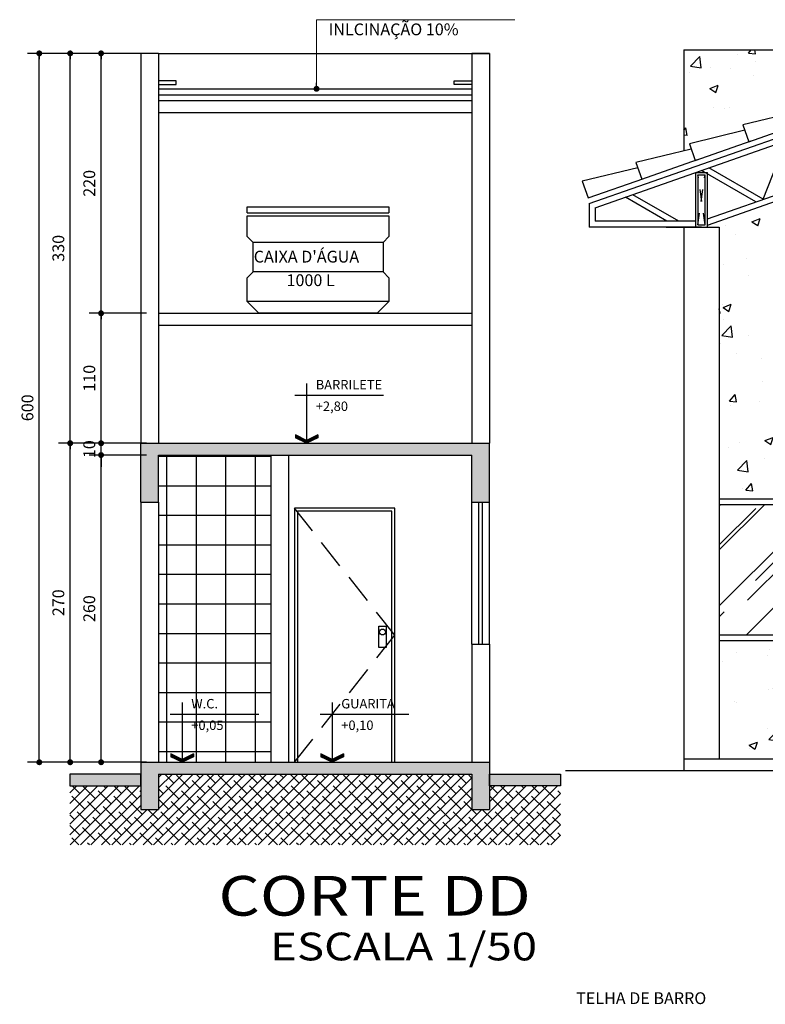
# Model space of a CAD drawing. Extents: x 151 to 7071, y -82 to 3989.
# Drawn here: x 514 to 521, y -69 to -60 of the extents above; entities that cross this region are included whole.
import ezdxf
from ezdxf.enums import TextEntityAlignment as Align

# ---------------------------------------------------------------- set-up
doc = ezdxf.new("R2010")
doc.units = 0
doc.linetypes.add('DASHED2', pattern=[0.375, 0.25, -0.125])
for name, color, linetype in [('ARQ-TEXTO', 3, 'Continuous'), ('COTA', 10, 'Continuous'), ('EST-MET', 2, 'Continuous'), ('ESTRUTURA', 6, 'Continuous'), ('HACHURIA', 8, 'Continuous'), ('LAY-OUT', 5, 'Continuous'), ('LIMITE', 7, 'Continuous'), ('LINHA', 9, 'Continuous'), ('MURETA', 2, 'Continuous'), ('PAREDE', 4, 'Continuous'), ('PROJECAO', 1, 'DASHED2'), ('SIMBOLO', 3, 'Continuous'), ('simbolos', 3, 'Continuous'), ('TEXTO', 7, 'Continuous'), ('TITULO', 2, 'Continuous'), ('VISTA2', 6, 'Continuous')]:
    doc.layers.add(name, color=color, linetype=linetype)
doc.styles.add('Arial', font='ARIAL.TTF')
doc.styles.add('ARTE', font='simplex.shx')
doc.styles.add('Griffe', font='ARIAL.TTF')
doc.styles.add('MAC', font='SIMPLEX.SHX')
doc.dimstyles.new('ARTE-50', dxfattribs={"dimtxt": 0.1, "dimasz": 0.05, "dimexe": 0.1, "dimexo": 0.1, "dimgap": 0.05, "dimtad": 1, "dimlfac": 100, "dimzin": 13, "dimdsep": 46, "dimtxsty": 'ARTE', "dimblk": 'DOT', "dimblk1": 'DOT', "dimblk2": 'DOT', "dimsah": 1, "dimcen": -0.1, "dimclrd": 256, "dimclre": 256, "dimclrt": 3, "dimaunit": 1, "dimadec": 0, "dimazin": 0, "dimtfac": 1, "dimtdec": 3, "dimtix": 1, "dimtmove": 2, "dimatfit": 3, "dimldrblk": 'DOT', "dimfxl": 0, "dimtolj": 1, "dimtzin": 13, "dimarcsym": 0})

# ---------------------------------------------------------------- blocks, each defined once
blk = doc.blocks.new('Cx-dagua')
at = {"layer": 'LAY-OUT'}
for p, q in [((0.6, 0.9), (-0.6, 0.9)), ((-0.6, 0.9), (-0.6, 0.85)), ((0.6, 0.85), (-0.6, 0.85)), ((0.6, 0.85), (0.6, 0.9)), ((0.6, 0.825), (-0.6, 0.825)), ((-0.6, 0.825), (-0.6, 0.65)), ((0.6, 0.65), (0.6, 0.825)), ((-0.55, 0.6), (-0.6, 0.65)), ((-0.55, 0.6), (-0.55, 0.35)), ((0.55, 0.6), (0.6, 0.65)), ((0.55, 0.35), (0.55, 0.6)), ((-0.55, 0.35), (-0.6, 0.3)), ((0.55, 0.35), (0.6, 0.3)), ((-0.6, 0.3), (-0.6, 0.1)), ((0.6, 0.1), (0.6, 0.3)), ((-0.6, 0.1), (-0.5, 0)), ((0.5, 0), (0.6, 0.1)), ((-0.5, 0), (0.5, 0))]:
    blk.add_line(p, q, dxfattribs=at)
at = {"layer": 'LINHA'}
for p, q in [((-0.55, 0.6), (0.55, 0.6)), ((-0.55, 0.35), (0.55, 0.35)), ((-0.6, 0.1), (0.6, 0.1))]:
    blk.add_line(p, q, dxfattribs=at)
blk = doc.blocks.new('P-80vf')
at = {"layer": 'LIMITE'}
for points in [[(0.825, 0), (0.825, 2.125), (0.025, 2.125), (0.025, 0)], [(0.715, 0.9725), (0.715, 1.1525), (0.775, 1.1525), (0.775, 0.9725)]]:
    blk.add_lwpolyline(points, close=True, dxfattribs=at)
at = {"layer": 'PROJECAO'}
blk.add_lwpolyline([(0, 0), (0.85, 1.075), (0, 2.15)], dxfattribs=at)
at = {"layer": 'simbolos'}
blk.add_lwpolyline([(0.85, 0), (0.85, 2.15), (0, 2.15), (0, 0)], close=True, dxfattribs=at)
blk.add_circle((0.745, 1.1025), 0.025, dxfattribs=at)
blk = doc.blocks.new('_DOT')
at = {"color": 0, "linetype": 'ByBlock', "lineweight": -2}
blk.add_line((-0.5, 0), (-1, 0), dxfattribs=at)
at = {"color": 0, "linetype": 'ByBlock', "const_width": 0.5}
blk.add_lwpolyline([(-0.25, 0, 1), (0.25, 0, 1)], format="xyb", close=True, dxfattribs=at)
blk = doc.blocks.new('*D359')
at = {"linetype": 'ByBlock', "lineweight": -2}
for p, q in [((515.3663, -63.9118), (514.8809, -63.9118)), ((514.9809, -66.5118), (514.9809, -63.9118)), ((515.3663, -66.5118), (514.8809, -66.5118)), ((515.4663, -66.5118), (515.4663, -66.5118))]:
    blk.add_line(p, q, dxfattribs=at)
at = {"layer": 'Defpoints', "linetype": 'ByBlock'}
for p in [(515.4663, -63.9118), (515.4663, -66.5118)]:
    blk.add_point(p, dxfattribs=at)
at = {"linetype": 'ByBlock', "lineweight": -2, "xscale": 0.05, "yscale": 0.05, "zscale": 0.05}
for p, rotation in [((514.9809, -63.9118), 90), ((514.9809, -66.5118), 270)]:
    blk.add_blockref('_DOT', p, dxfattribs=dict(at, rotation=rotation))
at = {"color": 3, "linetype": 'ByBlock', "lineweight": -2, "insert": (514.8809, -65.2118), "char_height": 0.1, "attachment_point": 5, "rotation": 90, "style": 'ARTE'}
blk.add_mtext('\\A1;260', dxfattribs=at)
blk = doc.blocks.new('DOT')
at = {"layer": 'TEXTO', "color": 0, "linetype": 'ByBlock'}
blk.add_line((-0.5, 0), (-1, 0), dxfattribs=at)
at = {"layer": 'TEXTO', "color": 0, "linetype": 'ByBlock', "const_width": 0.5}
blk.add_lwpolyline([(-0.25, 0, 1), (0.25, 0, 1)], format="xyb", close=True, dxfattribs=at)
blk = doc.blocks.new('*D360')
at = {"linetype": 'ByBlock', "lineweight": -2}
for p, q in [((514.9809, -63.7618), (514.9809, -63.7118)), ((515.2163, -63.8118), (514.8809, -63.8118)), ((514.9809, -63.9118), (514.9809, -63.8118)), ((515.3663, -63.9118), (514.8809, -63.9118)), ((514.9809, -63.9618), (514.9809, -64.0118))]:
    blk.add_line(p, q, dxfattribs=at)
at = {"layer": 'Defpoints', "linetype": 'ByBlock'}
for p in [(515.3163, -63.8118), (515.4663, -63.9118)]:
    blk.add_point(p, dxfattribs=at)
at = {"linetype": 'ByBlock', "lineweight": -2, "xscale": 0.05, "yscale": 0.05, "zscale": 0.05}
for p, rotation in [((514.9809, -63.8118), 270), ((514.9809, -63.9118), 90)]:
    blk.add_blockref('_DOT', p, dxfattribs=dict(at, rotation=rotation))
at = {"color": 3, "linetype": 'ByBlock', "lineweight": -2, "insert": (514.8809, -63.8618), "char_height": 0.1, "attachment_point": 5, "rotation": 90, "style": 'ARTE'}
blk.add_mtext('\\A1;10', dxfattribs=at)
blk = doc.blocks.new('*D361')
at = {"linetype": 'ByBlock', "lineweight": -2}
for p, q in [((515.3663, -62.7118), (514.8809, -62.7118)), ((514.9809, -63.8118), (514.9809, -62.7118)), ((515.2163, -63.8118), (514.8809, -63.8118)), ((515.3163, -63.8118), (515.3163, -63.8118))]:
    blk.add_line(p, q, dxfattribs=at)
at = {"layer": 'Defpoints', "linetype": 'ByBlock'}
for p in [(515.4663, -62.7118), (515.3163, -63.8118)]:
    blk.add_point(p, dxfattribs=at)
at = {"linetype": 'ByBlock', "lineweight": -2, "xscale": 0.05, "yscale": 0.05, "zscale": 0.05}
for p, rotation in [((514.9809, -62.7118), 90), ((514.9809, -63.8118), 270)]:
    blk.add_blockref('_DOT', p, dxfattribs=dict(at, rotation=rotation))
at = {"color": 3, "linetype": 'ByBlock', "lineweight": -2, "insert": (514.8809, -63.2618), "char_height": 0.1, "attachment_point": 5, "rotation": 90, "style": 'ARTE'}
blk.add_mtext('\\A1;110', dxfattribs=at)
blk = doc.blocks.new('*D362')
at = {"linetype": 'ByBlock', "lineweight": -2}
for p, q in [((515.3663, -60.5118), (514.8809, -60.5118)), ((514.9809, -62.7118), (514.9809, -60.5118)), ((515.3663, -62.7118), (514.8809, -62.7118)), ((515.4663, -62.7118), (515.4663, -62.7118))]:
    blk.add_line(p, q, dxfattribs=at)
at = {"layer": 'Defpoints', "linetype": 'ByBlock'}
for p in [(515.4663, -60.5118), (515.4663, -62.7118)]:
    blk.add_point(p, dxfattribs=at)
at = {"linetype": 'ByBlock', "lineweight": -2, "xscale": 0.05, "yscale": 0.05, "zscale": 0.05}
for p, rotation in [((514.9809, -60.5118), 90), ((514.9809, -62.7118), 270)]:
    blk.add_blockref('_DOT', p, dxfattribs=dict(at, rotation=rotation))
at = {"color": 3, "linetype": 'ByBlock', "lineweight": -2, "insert": (514.8809, -61.6118), "char_height": 0.1, "attachment_point": 5, "rotation": 90, "style": 'ARTE'}
blk.add_mtext('\\A1;220', dxfattribs=at)
blk = doc.blocks.new('*D363')
at = {"linetype": 'ByBlock', "lineweight": -2}
for p, q in [((515.3663, -63.8118), (514.6195, -63.8118)), ((514.7195, -66.5118), (514.7195, -63.8118)), ((515.3663, -66.5118), (514.6195, -66.5118)), ((515.4663, -66.5118), (515.4663, -66.5118))]:
    blk.add_line(p, q, dxfattribs=at)
at = {"layer": 'Defpoints', "linetype": 'ByBlock'}
for p in [(515.4663, -63.8118), (515.4663, -66.5118)]:
    blk.add_point(p, dxfattribs=at)
at = {"linetype": 'ByBlock', "lineweight": -2, "xscale": 0.05, "yscale": 0.05, "zscale": 0.05}
for p, rotation in [((514.7195, -63.8118), 90), ((514.7195, -66.5118), 270)]:
    blk.add_blockref('_DOT', p, dxfattribs=dict(at, rotation=rotation))
at = {"color": 3, "linetype": 'ByBlock', "lineweight": -2, "insert": (514.6195, -65.1618), "char_height": 0.1, "attachment_point": 5, "rotation": 90, "style": 'ARTE'}
blk.add_mtext('\\A1;270', dxfattribs=at)
blk = doc.blocks.new('*D364')
at = {"linetype": 'ByBlock', "lineweight": -2}
for p, q in [((515.2913, -60.5118), (514.6195, -60.5118)), ((514.7195, -63.8118), (514.7195, -60.5118)), ((515.3663, -63.8118), (514.6195, -63.8118)), ((515.4663, -63.8118), (515.4663, -63.8118))]:
    blk.add_line(p, q, dxfattribs=at)
at = {"layer": 'Defpoints', "linetype": 'ByBlock'}
for p in [(515.3913, -60.5118), (515.4663, -63.8118)]:
    blk.add_point(p, dxfattribs=at)
at = {"linetype": 'ByBlock', "lineweight": -2, "xscale": 0.05, "yscale": 0.05, "zscale": 0.05}
for p, rotation in [((514.7195, -60.5118), 90), ((514.7195, -63.8118), 270)]:
    blk.add_blockref('_DOT', p, dxfattribs=dict(at, rotation=rotation))
at = {"color": 3, "linetype": 'ByBlock', "lineweight": -2, "insert": (514.6195, -62.1618), "char_height": 0.1, "attachment_point": 5, "rotation": 90, "style": 'ARTE'}
blk.add_mtext('\\A1;330', dxfattribs=at)
blk = doc.blocks.new('*D365')
at = {"linetype": 'ByBlock', "lineweight": -2}
for p, q in [((515.2913, -60.5118), (514.3581, -60.5118)), ((514.4581, -66.5118), (514.4581, -60.5118)), ((515.3663, -66.5118), (514.3581, -66.5118)), ((515.4663, -66.5118), (515.4663, -66.5118))]:
    blk.add_line(p, q, dxfattribs=at)
at = {"layer": 'Defpoints', "linetype": 'ByBlock'}
for p in [(515.3913, -60.5118), (515.4663, -66.5118)]:
    blk.add_point(p, dxfattribs=at)
at = {"linetype": 'ByBlock', "lineweight": -2, "xscale": 0.05, "yscale": 0.05, "zscale": 0.05}
for p, rotation in [((514.4581, -60.5118), 90), ((514.4581, -66.5118), 270)]:
    blk.add_blockref('_DOT', p, dxfattribs=dict(at, rotation=rotation))
at = {"color": 3, "linetype": 'ByBlock', "lineweight": -2, "insert": (514.3581, -63.5118), "char_height": 0.1, "attachment_point": 5, "rotation": 90, "style": 'ARTE'}
blk.add_mtext('\\A1;600', dxfattribs=at)
blk = doc.blocks.new('ARROW')
for p, q in [((0.542, 0.119), (0.601, 0)), ((0.542, 0.119), (0.572, 0.119)), ((0.572, 0.119), (0.631, 0)), ((-0.002, 0), (0.631, 0)), ((0.601, 0), (0.542, -0.119)), ((0.631, 0), (0.572, -0.119)), ((0.542, -0.119), (0.572, -0.119))]:
    blk.add_line(p, q)
for points in [[(0.542, 0.119), (0.601, 0), (0.572, 0.119), (0.631, 0)], [(0.542, -0.119), (0.601, 0), (0.572, -0.119), (0.631, 0)]]:
    blk.add_solid(points)
blk = doc.blocks.new('Niv-ct')
at = {"layer": 'simbolos'}
blk.add_line((-0.1, 0.4063), (0.65, 0.4063), dxfattribs=at)
at = {"layer": 'simbolos', "xscale": 0.8, "yscale": 0.8, "zscale": 0.8, "rotation": 270}
blk.add_blockref('ARROW', (0, 0.5048), dxfattribs=at)
at = {"layer": 'simbolos', "style": 'Griffe'}
for tag, p in [('AMBIENTE', (0.0775, 0.4556)), ('NIVEL', (0.0775, 0.2732))]:
    blk.add_attdef(tag, p, '', height=0.08, dxfattribs=at)

msp = doc.modelspace()

# ---------------------------------------------------------------- hatches: boundary and pattern name
at = {"layer": 'HACHURIA'}
h = msp.add_hatch(dxfattribs=at)
h.set_pattern_fill('AR-CONC', color=256, scale=0.1, style=0)
h.set_pattern_definition([(50, (-317.1206, -252.17124), (0.7172602, -0.06275213), [0.075, -0.825]), (355, (-317.1206, -252.17124), (-0.13875133, 0.75219213), [0.06, -0.66]), (100.4514, (-317.0608, -252.1765), (0.5785094, 0.68943954), [0.0637402, -0.7011421, 0]), (46.1842, (-317.1206, -251.9712), (1.06724105, -0.165519), [0.1125, -1.2375]), (96.6356, (-317.0317, -251.985), (0.9346627, 0.9741179), [0.0956103, -1.051713]), (351.1842, (-317.1206, -251.9712), (0.934662, 0.9741186), [0.09, -0.99, 0]), (21, (-317.0206, -252.02124), (0.59690705, -0.4026189), [0.075, -0.825]), (326, (-317.0206, -252.02124), (0.24331533, 0.72515005), [0.06, -0.66]), (71.4514, (-316.97086, -252.0548), (0.84022263, 0.3225305), [0.0637402, -0.7011421, 0]), (37.5, (-317.1206, -252.17124), (0.012159855, 0.332893854), [0, -0.652, 0, -0.67, 0, -0.6625]), (7.5, (-317.1206, -252.17124), (0.26306954, 0.39441171), [0, -0.382, 0, -0.637, 0, -0.2525]), (327.5, (-317.3436, -252.17124), (0.53382244, -0.02255487), [0, -0.25, 0, -0.78, 0, -1.035]), (317.5, (-317.4436, -252.17124), (0.58318617, 0.10010498), [0, -0.325, 0, -0.518, 0, -0.735])])
h.paths.add_polyline_path([(520.9102, -64.7271), (521.8602, -64.7271), (521.8602, -64.33229), (522.5602, -64.33229), (522.5602, -61.98229), (522.6602, -61.98229), (522.6602, -61.96479), (521.3852, -61.51854), (520.1102, -61.96479), (520.1102, -61.98229), (520.2102, -61.98229), (520.2102, -64.28229), (520.9102, -64.28229)])
h.paths.add_polyline_path([(522.8602, -60.62505), (522.8602, -60.48229), (519.9102, -60.48229), (519.9102, -61.33676), (519.97347, -61.32148), (519.95762, -61.27617), (520.42653, -61.16291), (520.41067, -61.1176), (520.87958, -61.00434), (520.86372, -60.95903), (521.33263, -60.84577), (521.35217, -60.84105), (521.3852, -60.93544), (521.41824, -60.84105), (521.43778, -60.84577), (521.90668, -60.95903), (521.89083, -61.00434), (522.35974, -61.1176), (522.34388, -61.16291), (522.81279, -61.27617), (522.79693, -61.32148), (522.8602, -61.33676)])
h.paths.add_polyline_path([(521.4492, -60.83094, 1), (521.3212, -60.83094), (521.3052, -60.83094, -1), (521.4652, -60.83094)], flags=16)
h.paths.add_polyline_path([(522.75904, -60.72622, -1), (522.74136, -60.74389, -1)], flags=0)
h.paths.add_polyline_path([(521.8602, -66.48229), (521.8602, -65.40729), (521.8602, -64.7271), (520.9102, -64.7271), (520.9102, -65.48229), (520.2102, -65.48229), (520.2102, -66.48229)])
h = msp.add_hatch(color=256, dxfattribs=at)
h.paths.add_polyline_path([(518.26634, -64.31182), (518.26634, -63.81182), (518.11634, -63.81182), (515.46634, -63.81182), (515.31634, -63.81182), (515.31634, -64.31182), (515.46634, -64.31182), (515.46634, -63.91182), (516.41634, -63.91182), (516.56634, -63.91182), (518.11634, -63.91182), (518.11634, -64.31182), (518.17634, -64.31182), (518.20634, -64.31182)])
h.paths.add_polyline_path([(515.31634, -66.91182), (515.46634, -66.91182), (515.46634, -66.61182), (518.11634, -66.61182), (518.11634, -66.91182), (518.26634, -66.91182), (518.26634, -66.71182), (518.26634, -66.61182), (518.26634, -66.51182), (518.11634, -66.51182), (517.46634, -66.51182), (517.44134, -66.51182), (516.64134, -66.51182), (516.61634, -66.51182), (516.56634, -66.51182), (516.41634, -66.51182), (515.46634, -66.51182), (515.31634, -66.51182), (515.31634, -66.61182), (515.31634, -66.71182)])
h = msp.add_hatch(dxfattribs=at)
h.set_pattern_fill('_USER', color=256, scale=0.25, angle=90, style=0, double=1, pattern_type=0)
h.set_pattern_definition([(90, (-316.71326, -252.17124), (-0.25, 0), []), (180, (-316.71326, -252.17124), (0, -0.25), [])])
h.paths.add_polyline_path([(515.46634, -63.91182), (515.46634, -64.31182), (515.46634, -66.51182), (515.66635, -66.51182), (515.57113, -66.46421), (515.57113, -66.44041), (515.66635, -66.48802), (515.76157, -66.44041), (515.76157, -66.46421), (515.66635, -66.51182), (516.41634, -66.51182), (516.41634, -63.91182)], flags=0)
h = msp.add_hatch(dxfattribs=at)
h.set_pattern_fill('AR-RROOF', color=256, scale=0.5, angle=45, style=0)
h.set_pattern_definition([(45, (-317.1206, -252.17124), (0.42426407, 1.13137085), [7.5, -1, 2.5, -0.5]), (45, (-316.82715, -251.52424), (-0.8237794, 0.1166726), [1.5, -0.165, 3, -0.375, 0]), (45, (-317.24434, -251.69394), (1.60159686, 2.0753584), [4, -0.7, 2, -0.5, 0])])
h.paths.add_polyline_path([(520.2102, -64.33229), (520.2102, -65.43229), (520.8602, -65.43229), (520.8602, -64.33229)])
for points in [[(515.31634, -66.61182), (514.71634, -66.61182), (514.71634, -66.71182), (515.31634, -66.71182)], [(518.26634, -66.61182), (518.86634, -66.61182), (518.86634, -66.71182), (518.26634, -66.71182)]]:
    msp.add_hatch(color=256, dxfattribs=at).paths.add_polyline_path(points)
h = msp.add_hatch(dxfattribs=at)
h.set_pattern_fill('ANSI38', color=256, scale=0.5, style=0)
h.set_pattern_definition([(45, (-316.71326, -252.17124), (-0.044194174, 0.044194174), []), (135, (-316.71326, -252.17124), (-0.1325825215, 0.044194174), [0.15625, -0.09375])])
h.paths.add_polyline_path([(515.31634, -66.71182), (514.71634, -66.71182), (514.71634, -67.21182), (518.86634, -67.21182), (518.86634, -66.71182), (518.26634, -66.71182), (518.26634, -66.91182), (518.11634, -66.91182), (518.11634, -66.61182), (515.46634, -66.61182), (515.46634, -66.91182), (515.31634, -66.91182)], flags=0)

# ---------------------------------------------------------------- linework, layer by layer
at = {"layer": 'COTA', "lineweight": 0}
for p, q in [((516.80384, -60.76182), (516.80384, -60.22669)), ((516.80384, -60.22669), (518.48076, -60.22669))]:
    msp.add_line(p, q, dxfattribs=at)
at = {"layer": 'EST-MET'}
for points in [[(520.87958, -61.00434), (520.41067, -61.1176), (520.46022, -61.25918), (520.93215, -61.09401)], [(520.42653, -61.16291), (519.95762, -61.27617), (520.00717, -61.41775), (520.4791, -61.25257)], [(519.97347, -61.32148), (519.50456, -61.43474), (519.55412, -61.57632), (520.02605, -61.41114)], [(519.52042, -61.48004), (519.05151, -61.59331), (519.10107, -61.73489), (519.57299, -61.56971)]]:
    msp.add_lwpolyline(points, dxfattribs=at)
at = {"layer": 'ESTRUTURA'}
for p, q in [((515.31634, -63.81182), (518.26634, -63.81182)), ((515.31634, -64.31182), (515.31634, -63.81182)), ((518.26634, -64.31182), (518.26634, -63.81182)), ((515.46634, -63.91182), (518.11634, -63.91182)), ((515.46634, -64.31182), (515.46634, -63.91182)), ((518.11634, -64.31182), (518.11634, -63.91182)), ((515.31634, -64.31182), (515.46634, -64.31182)), ((518.11634, -64.31182), (518.26634, -64.31182)), ((515.31634, -66.51182), (515.31634, -66.91182)), ((515.31634, -66.51182), (518.26634, -66.51182)), ((518.26634, -66.51182), (518.26634, -66.91182)), ((515.46634, -66.61182), (518.11634, -66.61182)), ((515.46634, -66.61182), (515.46634, -66.91182)), ((518.11634, -66.61182), (518.11634, -66.91182)), ((515.31634, -66.91182), (515.46634, -66.91182)), ((518.11634, -66.91182), (518.26634, -66.91182))]:
    msp.add_line(p, q, dxfattribs=at)
for points in [[(514.71634, -66.71182), (515.31634, -66.71182), (515.31634, -66.61182), (514.71634, -66.61182)], [(518.86634, -66.71182), (518.26634, -66.71182), (518.26634, -66.61182), (518.86634, -66.61182)]]:
    msp.add_lwpolyline(points, close=True, dxfattribs=at)
at = {"layer": 'LIMITE'}
for p, q in [((515.46634, -60.51182), (518.11634, -60.51182)), ((515.46634, -60.91182), (518.11634, -60.91182)), ((515.46634, -61.01182), (518.11634, -61.01182)), ((515.46634, -62.71182), (518.11634, -62.71182)), ((515.46634, -62.81182), (518.11634, -62.81182)), ((518.11634, -65.51182), (518.11634, -64.31182)), ((518.17634, -65.51182), (518.17634, -64.31182)), ((518.20634, -65.51182), (518.20634, -64.31182)), ((518.26634, -65.51182), (518.26634, -64.31182))]:
    msp.add_line(p, q, dxfattribs=at)
at = {"layer": 'MURETA'}
for p, q in [((520.0102, -61.52026), (520.1102, -61.52026)), ((520.0102, -61.52026), (520.0102, -61.98229)), ((520.0102, -61.52026), (520.0102, -61.98229)), ((520.0102, -61.52026), (520.0102, -61.98229)), ((520.0302, -61.54026), (520.0902, -61.54026)), ((520.0302, -61.54026), (520.0302, -61.96229)), ((520.0902, -61.96229), (520.0902, -61.54026)), ((520.1102, -61.98229), (520.1102, -61.52026)), ((520.1102, -61.98229), (520.1102, -61.73229)), ((520.1102, -61.98229), (520.1102, -61.73229)), ((520.0102, -61.98229), (520.1102, -61.98229)), ((520.0102, -61.98229), (520.1102, -61.98229)), ((520.0102, -61.98229), (520.1102, -61.98229)), ((520.0302, -61.96229), (520.0902, -61.96229))]:
    msp.add_line(p, q, dxfattribs=at)
at = {"layer": 'PAREDE'}
for p, q in [((515.31634, -60.51182), (515.31634, -63.81182)), ((515.46634, -60.51182), (515.31634, -60.51182)), ((515.46634, -60.51182), (515.46634, -63.81182)), ((518.11634, -60.51182), (518.11634, -63.81182)), ((518.26634, -60.51182), (518.11634, -60.51182)), ((518.11634, -60.51182), (518.26634, -60.51182)), ((518.26634, -60.51182), (518.26634, -63.81182)), ((516.41634, -63.91182), (516.41634, -66.51182)), ((516.56634, -63.91182), (516.56634, -66.51182)), ((515.31634, -64.31182), (515.46634, -64.31182)), ((515.31634, -64.31182), (515.31634, -66.51182)), ((515.31634, -64.31182), (515.46634, -64.31182)), ((515.31634, -64.31182), (515.31634, -64.31182)), ((515.46634, -64.31182), (515.46634, -66.51182)), ((515.46634, -64.31182), (515.46634, -64.31182)), ((518.11634, -64.31182), (518.26634, -64.31182)), ((518.11634, -64.31182), (518.26634, -64.31182)), ((518.11634, -64.31182), (518.11634, -64.31182)), ((518.26634, -64.31182), (518.26634, -64.31182)), ((518.11634, -65.51182), (518.11634, -66.51182)), ((518.11634, -65.51182), (518.26634, -65.51182)), ((518.11634, -65.51182), (518.26634, -65.51182)), ((518.26634, -65.51182), (518.26634, -66.51182)), ((519.9102, -66.48229), (522.8602, -66.48229)), ((519.9102, -66.48229), (519.9102, -66.58229)), ((518.9102, -66.58229), (523.8602, -66.58229))]:
    msp.add_line(p, q, dxfattribs=at)
at = {"layer": 'PROJECAO', "ltscale": 0.1}
for p, q in [((520.0902, -61.96229), (520.0302, -61.54026)), ((520.0302, -61.96229), (520.0902, -61.54026))]:
    msp.add_line(p, q, dxfattribs=at)
at = {"layer": 'SIMBOLO'}
for p, q in [((515.46634, -60.81182), (518.11634, -60.81182)), ((515.46634, -60.86182), (518.11634, -60.86182))]:
    msp.add_line(p, q, dxfattribs=at)
for points in [[(515.46634, -60.77517), (515.61634, -60.77517), (515.61634, -60.74517), (515.46634, -60.74517)], [(518.11634, -60.77517), (517.96634, -60.77517), (517.96634, -60.74517), (518.11634, -60.74517)]]:
    msp.add_lwpolyline(points, close=True, dxfattribs=at)
at = {"layer": 'simbolos'}
for p, q in [((519.1102, -61.78229), (521.3852, -60.98604)), ((519.1602, -61.81776), (521.3852, -61.03901)), ((520.58175, -61.74677), (520.77572, -61.25233)), ((520.51949, -61.76856), (520.05952, -61.503)), ((520.1102, -61.91181), (521.3852, -61.46556)), ((520.58175, -61.74677), (520.12178, -61.48121)), ((520.1102, -61.96479), (521.3852, -61.51854)), ((519.7672, -61.93229), (519.41725, -61.73024)), ((519.8672, -61.93229), (519.4795, -61.70845)), ((519.1102, -61.78229), (519.1102, -61.98229)), ((519.1602, -61.81776), (519.1602, -61.93229)), ((520.0602, -61.98229), (519.1102, -61.98229)), ((520.0102, -61.93229), (519.1602, -61.93229)), ((520.0102, -61.93229), (519.9672, -61.93229)), ((520.2102, -64.28229), (520.9102, -64.28229)), ((520.2102, -65.48229), (520.9102, -65.48229))]:
    msp.add_line(p, q, dxfattribs=at)
msp.add_lwpolyline([(520.2102, -65.43229), (520.8602, -65.43229), (520.8602, -64.33229), (520.2102, -64.33229)], dxfattribs=at)
at = {"layer": 'VISTA2'}
for p, q in [((519.9102, -60.48229), (519.9102, -61.33676)), ((519.9102, -60.48229), (522.8602, -60.48229)), ((519.7602, -61.98229), (520.0602, -61.98229)), ((519.9102, -61.98229), (519.9102, -66.48229)), ((519.9102, -61.98229), (520.2102, -61.98229)), ((520.2102, -61.98229), (520.2102, -66.48229))]:
    msp.add_line(p, q, dxfattribs=at)

# ---------------------------------------------------------------- block references
at = {"layer": 'COTA', "xscale": 0.05, "yscale": 0.05, "zscale": 0.05, "rotation": 270}
msp.add_blockref('_DOT', (516.80384, -60.81182), dxfattribs=at)
at = {"layer": 'COTA', "xscale": -1}
msp.add_blockref('Cx-dagua', (516.81634, -62.71182), dxfattribs=at)
at = {"layer": 'COTA'}
for p, values in [((516.71941, -63.81182), {'AMBIENTE': 'BARRILETE', 'NIVEL': '+2,80'}), ((515.66635, -66.51182), {'AMBIENTE': 'W.C.', 'NIVEL': '+0,05'}), ((516.93522, -66.51182), {'AMBIENTE': 'GUARITA', 'NIVEL': '+0,10'})]:
    msp.add_blockref('Niv-ct', p, dxfattribs=at).add_auto_attribs(values)
msp.add_blockref('P-80vf', (516.61634, -66.51182), dxfattribs=at)

# ---------------------------------------------------------------- texts
at = {"layer": 'ARQ-TEXTO', "style": 'MAC'}
msp.add_text('INLCINAÇÃO 10%', height=0.1, dxfattribs=at).set_placement((517.45525, -60.35856), align=Align.CENTER)
at = {"layer": 'COTA', "color": 3, "char_height": 0.1, "attachment_point": 7, "style": 'ARTE'}
for s, insert in [("CAIXA D'ÁGUA", (516.27223, -62.31355)), ('1000 L', (516.54969, -62.51296)), ('TELHA DE BARRO', (518.99969, -68.59015))]:
    msp.add_mtext(s, dxfattribs=dict(at, insert=insert))
at = {"layer": 'TITULO', "style": 'Arial', "width": 1.2}
for s, height, p in [('CORTE DD', 0.336, (517.29487, -67.68595)), ('ESCALA 1/50', 0.2352, (517.5399, -68.10192))]:
    msp.add_text(s, height=height, dxfattribs=at).set_placement(p, align=Align.MIDDLE)

# ---------------------------------------------------------------- dimensions: what is measured, and where the dimension line sits
at = {"layer": 'COTA'}
for base, p1, p2, picture, middle in [((514.45807, -60.51182), (515.46634, -66.51182), (515.39134, -60.51182), '*D365', (514.35807, -63.51182)), ((514.71949, -60.51182), (515.46634, -63.81182), (515.39134, -60.51182), '*D364', (514.61949, -62.16182)), ((514.71949, -63.81182), (515.46634, -66.51182), (515.46634, -63.81182), '*D363', (514.61949, -65.16182)), ((514.9809, -63.91182), (515.46634, -66.51182), (515.46634, -63.91182), '*D359', (514.8809, -65.21182))]:
    dim = msp.add_linear_dim(base=base, p1=p1, p2=p2, angle=90, dimstyle='ARTE-50', override={"dimblk1": 'DOT', "dimblk2": 'DOT', "dimtdec": 2}, dxfattribs=at)
    dim.commit()
    dim.dimension.update_dxf_attribs({"geometry": picture, "text_midpoint": middle})
for base, p1, p2, picture, middle in [((514.9809, -60.51182), (515.46634, -62.71182), (515.46634, -60.51182), '*D362', (514.8809, -61.61182)), ((514.9809, -62.71182), (515.31634, -63.81182), (515.46634, -62.71182), '*D361', (514.8809, -63.26182)), ((514.9809, -63.81182), (515.46634, -63.91182), (515.31634, -63.81182), '*D360', (514.8809, -63.86182))]:
    dim = msp.add_linear_dim(base=base, p1=p1, p2=p2, angle=90, dimstyle='ARTE-50', override={"dimblk1": 'DOT', "dimblk2": 'DOT', "dimtdec": 2}, dxfattribs=at)
    dim.commit()
    dim.dimension.update_dxf_attribs({"geometry": picture, "text_midpoint": middle, "text_rotation": 90})

doc.saveas('drawing.dxf')
